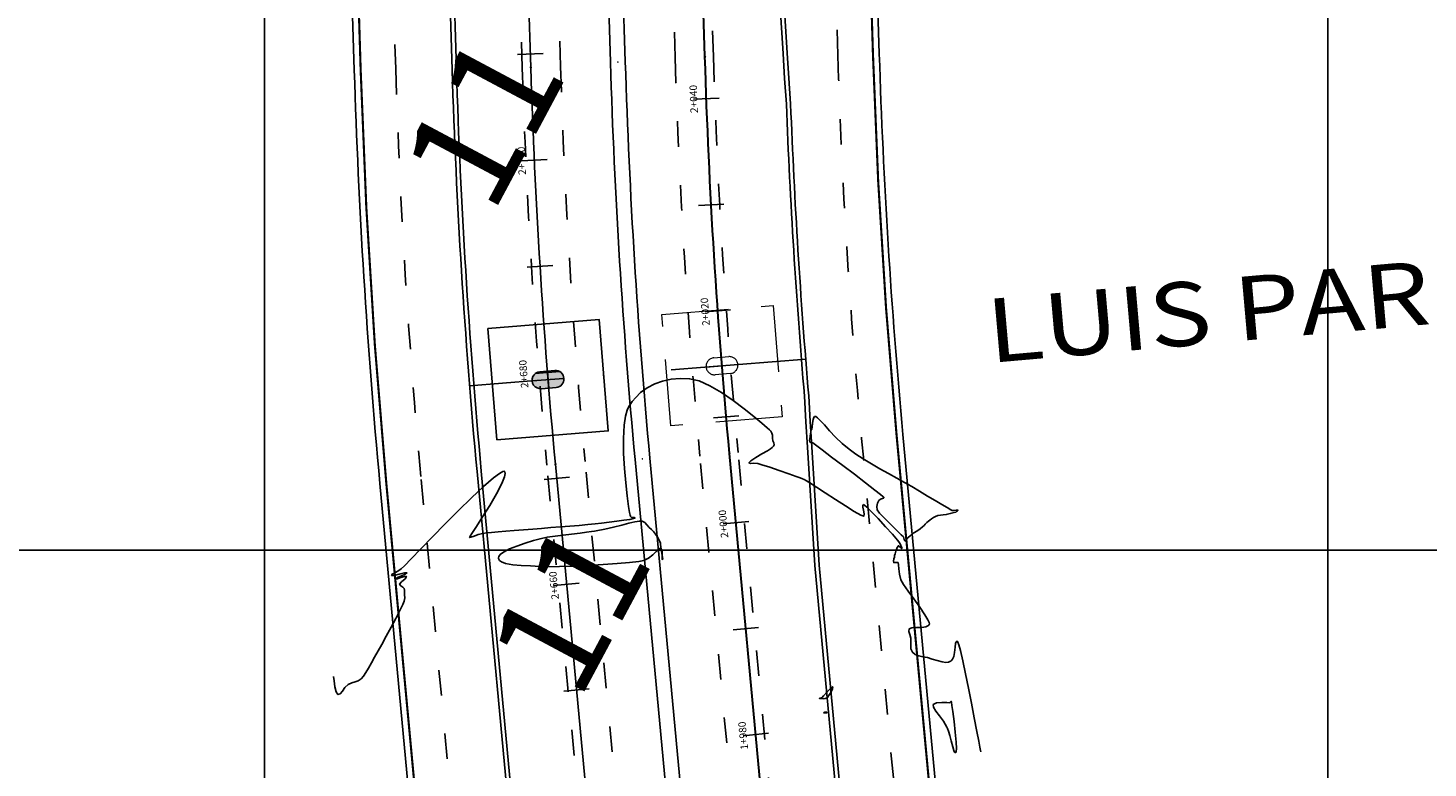
# Model space of a CAD drawing. Units: metres. Extents: x 268092 to 272603, y 8664167 to 8668314.
# Drawn here: x 269678 to 269809, y 8666780 to 8666849 of the extents above; entities that cross this region are included whole.
import ezdxf

# ---------------------------------------------------------------- set-up
doc = ezdxf.new("R2010")
doc.units = ezdxf.units.M
for name, pattern in [('ACAD_ISO03W100', [30, 12, -18]), ('DASHDOT', [25.4, 12.7, -6.35, 0, -6.35]), ('DASHED2', [0.375, 0.25, -0.125])]:
    doc.linetypes.add(name, pattern=pattern)
for name, color, linetype, true_color in [('0 SANTA ROSA', 7, 'Continuous', 0xb3b3b3), ('Borde de pista proy', 7, 'Continuous', 0xb3b3b3), ('SOMBRA NUBE', 7, 'Continuous', 0xb3b3b3)]:
    doc.layers.add(name, color=color, linetype=linetype, true_color=true_color)
for name, color, linetype in [('02_TIN', 7, 'Continuous'), ('04_ALI', 7, 'Continuous'), ('C-ROAD-STAN-MAJR', 11, 'Continuous'), ('C-ROAD-STAN-MINR', 11, 'Continuous'), ('Cuadricula Coordenadas', 5, 'Continuous'), ('EJES', 1, 'Continuous'), ('ENCOFRADO', 3, 'Continuous'), ('OJO', 143, 'Continuous'), ('PILAR', 3, 'Continuous'), ('Señalizacion', 252, 'Continuous'), ('ZAPATAS', 6, 'Continuous')]:
    doc.layers.add(name, color=color, linetype=linetype)
doc.layers.add('SOMBRA EJE', color=252, linetype='Continuous', lineweight=30)
doc.layers.add('SOMBRA ESTRUCTURA', color=7, linetype='Continuous', lineweight=9, true_color=0xb0b0b0)
doc.styles.add('DATOS-02', font='romand.shx')
doc.styles.add('GRILLA', font='arial.ttf')
doc.styles.add('L140_E1-2000', font='romans.shx', dxfattribs={"height": 6.4})
pattern_1 = [(0, (-0.076174672256207, 0.2886511112296042), (0, 6.985), [5.08, -1.905]), (90, (-0.076174672256207, 0.2886511112296042), (-6.985, 4.277078946022131e-16), [5.08, -1.905])]

# ---------------------------------------------------------------- blocks, each defined once
blk = doc.blocks.new('AeccTickLine')
at = {"color": 3}
blk.add_line((0, -2), (0, 2), dxfattribs=at)
blk = doc.blocks.new('NUEVA ZAPATAS')
at = {"layer": 'ZAPATAS'}
blk.add_lwpolyline([(-5.25, 5.25), (5.25, 5.25), (5.25, -5.25), (-5.25, -5.25)], close=True, dxfattribs=at)
blk = doc.blocks.new('*U18')
h = blk.add_hatch()
h.set_pattern_fill('ANGLE', color=6)
h.set_pattern_definition(pattern_1)
h.paths.add_polyline_path([(1.423825327743793, 2.088660173743313), (0.8238253277670763, 2.088660173743313, 0.4142135623730951), (-0.07617467260545285, 1.188660173370784), (1.423825327743793, 1.188660174302107)])
h.paths.add_polyline_path([(2.02382532772051, 2.088660173743313), (1.423825327743793, 2.088660173743313), (1.423825327743793, 1.188660174302107), (2.923825328093039, 1.188660175233429, 0.4142135617669218)])
h.paths.add_polyline_path([(2.923825328093039, 1.188660175233429), (1.423825327743793, 1.188660174302107), (1.423825327743793, 0.2886601729982552), (2.02382532772051, 0.2886601729982552, 0.4142135629792686)])
h.paths.add_polyline_path([(1.423825327743793, 1.188660174302107), (-0.07617467260545274, 1.188660173370784, 0.4142135623730951), (0.8238253277670763, 0.2886601729982552), (1.423825327743793, 0.2886601729982552)])
h = blk.add_hatch(color=6)
h.dxf.hatch_style = 1
edge = h.paths.add_edge_path()
edge.add_line((0.7615293064362267, -0.741669141468191), (-0.634017736683846, -0.8532417649402518))
edge.add_arc((-0.6977735215600361, -0.05578631173603037), 0.7999999999689559, 94.57101909138481, 274.57101909138476, ccw=False)
edge.add_line((-0.7615293064362265, 0.7416691414681911), (0.6340177366788979, 0.8532417650021429))
edge.add_arc((0.6977735215575622, 0.05578631176697595), 0.8, -85.4289809086153, 94.57101909138481, ccw=False)
at = {"layer": 'PILAR'}
h = blk.add_hatch(dxfattribs=at)
h.set_pattern_fill('ANGLE', color=256)
h.set_pattern_definition([(0, (-269057.8630237612, -8664706.071048979), (0, 6.985), [5.08, -1.905]), (90, (-269057.8630237612, -8664706.071048979), (-6.985, 4.277078946022131e-16), [5.08, -1.905])])
h.paths.add_polyline_path([(2.02382532772051, 2.088660173743313), (0.8238253277670761, 2.088660173743313, 1), (0.8238253277670761, 0.2886601729982552), (2.02382532772051, 0.2886601729982552, 1)])
h = blk.add_hatch(dxfattribs=at)
h.set_pattern_fill('ANGLE', color=256)
h.set_pattern_definition(pattern_1)
h.paths.add_polyline_path([(1.423825327743793, 2.088660173743313), (0.8238253277670763, 2.088660173743313, 0.4142135623730951), (-0.07617467260545285, 1.188660173370784), (1.423825327743793, 1.188660174302107)])
h.paths.add_polyline_path([(2.02382532772051, 2.088660173743313), (1.423825327743793, 2.088660173743313), (1.423825327743793, 1.188660174302107), (2.923825328093039, 1.188660175233429, 0.4142135617669217)])
h.paths.add_polyline_path([(2.923825328093039, 1.188660175233429), (1.423825327743793, 1.188660174302107), (1.423825327743793, 0.2886601729982552), (2.02382532772051, 0.2886601729982552, 0.4142135629792686)])
h.paths.add_polyline_path([(1.423825327743793, 1.188660174302107), (-0.07617467260545274, 1.188660173370784, 0.4142135623730951), (0.8238253277670763, 0.2886601729982552), (1.423825327743793, 0.288660172998255)])
at = {"layer": 'PILAR', "color": 1}
for p, q in [((-1.495228975164073, -0.1195420966753283), (1.495228974235713, 0.1195420966011072)), ((-0.06375578438353872, 0.7974554532747518), (0.06375578438353892, -0.7974554532747515))]:
    blk.add_line(p, q, dxfattribs=at)
at = {"layer": 'PILAR'}
blk.add_lwpolyline([(0.7615293064362267, -0.741669141468191), (-0.634017736683846, -0.8532417649402518, -0.9999999999999999), (-0.7615293064362265, 0.7416691414681911), (0.6340177366788979, 0.8532417650021429, -0.9999999999999999)], format="xyb", close=True, dxfattribs=at)
blk = doc.blocks.new('viaductoo')
at = {"layer": 'EJES', "linetype": 'DASHDOT'}
blk.add_line((268750.9065831037, 8666817.979056817), (268719.3020037572, 8666815.452301554), dxfattribs=at)
at = {"layer": 'SOMBRA ESTRUCTURA', "linetype": 'DASHED2', "ltscale": 25}
for p, q in [((268742.9679537678, 8666818.146923818), (268743.0954653363, 8666816.552012913)), ((268741.5364805768, 8666817.22992627), (268744.5269385263, 8666817.469010461))]:
    blk.add_line(p, q, dxfattribs=at)
blk.add_lwpolyline([(268737.380010805, 8666822.164372442), (268747.8466136293, 8666823.001167113), (268748.6834082992, 8666812.534564288), (268738.2168054749, 8666811.697769618)], close=True, dxfattribs=at)
blk.add_lwpolyline([(268743.7932388583, 8666816.607799225), (268742.3976918152, 8666816.496226601, -0.9999999999999999), (268742.2701802457, 8666818.091137506), (268743.6657272889, 8666818.20271013, -0.9999999999999999)], format="xyb", close=True, dxfattribs=at)
at = {"layer": 'ENCOFRADO'}
blk.add_blockref('*U18', (268726.6784666997, 8666816.042042565), dxfattribs=at)
at = {"layer": 'OJO', "rotation": 4.571019054862135}
blk.add_blockref('NUEVA ZAPATAS', (268726.6784666997, 8666816.042042565), dxfattribs=at)

msp = doc.modelspace()

# ---------------------------------------------------------------- linework, layer by layer
at = {"layer": '02_TIN', "color": 56, "linetype": 'Continuous', "lineweight": -3, "elevation": 26}
msp.add_lwpolyline([(269767.3853529412, 8666781.040447058), (269767.3567300636, 8666781.17524251), (269767.292635249, 8666781.48623201), (269767.180926677, 8666782.045861786), (269767.007282362, 8666782.9369237), (269766.7598690488, 8666784.221502302), (269766.4908292551, 8666785.615296813), (269766.2131321328, 8666787.032049011), (269765.9397468333, 8666788.385500688), (269765.6836425084, 8666789.589393634), (269765.4577883096, 8666790.55746963), (269765.3076003111, 8666791.104176706), (269765.2171059076, 8666791.352367917), (269765.1688786013, 8666791.430411503), (269765.1487068965, 8666791.44113793), (269765.1138262834, 8666791.435775612), (269765.0588068148, 8666791.384629475), (269765.0049084683, 8666791.222595023), (269764.9634623659, 8666790.891361825), (269764.911200161, 8666790.386629023), (269764.8262643392, 8666789.992130019), (269764.7143797002, 8666789.745741166), (269764.6086222256, 8666789.620784922), (269764.5447484662, 8666789.573245399), (269764.4751087335, 8666789.535277598), (269764.3256702805, 8666789.48234649), (269764.080125634, 8666789.45345644), (269763.7240398404, 8666789.489602434), (269763.2568819712, 8666789.612756208), (269762.7964162005, 8666789.76806433), (269762.3760633803, 8666789.89715493), (269761.9232030992, 8666789.988527443), (269761.5360210984, 8666790.061936656), (269761.2122804124, 8666790.178287122), (269760.9497440758, 8666790.398483412), (269760.8040360533, 8666790.713195415), (269760.7815900004, 8666791.05503479), (269760.8063834884, 8666791.39781876), (269760.8023940886, 8666791.71536453), (269760.6990266928, 8666792.067054588), (269760.5984010219, 8666792.352095142), (269760.6398452381, 8666792.600238096), (269760.8788584271, 8666792.692024732), (269761.317884384, 8666792.719774477), (269761.8259620799, 8666792.743372703), (269762.194135677, 8666792.799505161), (269762.4039279759, 8666792.883457413), (269762.4964847093, 8666792.966541788), (269762.5254285714, 8666793.017656084), (269762.5349022363, 8666793.062892731), (269762.5158063653, 8666793.188922556), (269762.4028111052, 8666793.45635342), (269762.1248130481, 8666793.929834135), (269761.6372048763, 8666794.646538872), (269761.0775803042, 8666795.420263028), (269760.5355772366, 8666796.163463317), (269760.1008335783, 8666796.788596455), (269759.8629872341, 8666797.208119148), (269759.7285836727, 8666797.732864244), (269759.6740729322, 8666798.240000783), (269759.6475334036, 8666798.638446605), (269759.5970434783, 8666798.837119566), (269759.3812462175, 8666798.83875533), (269759.1844166667, 8666798.840833334), (269759.1587304177, 8666798.985113729), (269759.2003953423, 8666799.183134949), (269759.244278481, 8666799.358139241), (269759.272550297, 8666799.518109608), (269759.314775, 8666799.674475), (269759.3905498035, 8666799.923090674), (269759.507076038, 8666800.24981691), (269759.6238117647, 8666800.425282354), (269759.7957915504, 8666800.281488921), (269759.9313882353, 8666800.147070589), (269759.9374917421, 8666800.253725026), (269759.8677734823, 8666800.453568388), (269759.7546373627, 8666800.674054945), (269759.5358189535, 8666800.94383104), (269759.0545793793, 8666801.496066082), (269758.4142573018, 8666802.210782506), (269757.7181913829, 8666802.968002755), (269757.0697202846, 8666803.647749266), (269756.6546552577, 8666804.05514046), (269756.4385768579, 8666804.24080122), (269756.3522682645, 8666804.293090789), (269756.3289171975, 8666804.294910828), (269756.3048059937, 8666804.277094137), (269756.2806354881, 8666804.209240956), (269756.290431728, 8666804.04498718), (269756.3500393954, 8666803.759975366), (269756.4148885392, 8666803.4060812), (269756.3595102041, 8666803.195408164), (269756.080128598, 8666803.298918718), (269755.4696106944, 8666803.646703659), (269754.6375014374, 8666804.1613637), (269753.6933457712, 8666804.76549957), (269752.7466886397, 8666805.381711992), (269751.9070749871, 8666805.932601687), (269751.2840497573, 8666806.340769378), (269750.9871578947, 8666806.52881579), (269750.7760191883, 8666806.63816312), (269750.6035997554, 8666806.716182053), (269750.3829130435, 8666806.805326087), (269750.0170038663, 8666806.938469658), (269749.3058870996, 8666807.188947754), (269748.418755087, 8666807.496618085), (269747.5248001723, 8666807.801338356), (269746.7932146992, 8666808.042966275), (269746.3931910112, 8666808.16135955), (269746.0300840032, 8666808.179381806), (269745.7214992394, 8666808.163013566), (269745.5714690266, 8666808.226973452), (269745.7507779845, 8666808.404387817), (269746.2161744222, 8666808.709199041), (269746.7939267817, 8666809.056513602), (269747.3103035048, 8666809.36143798), (269747.5915730337, 8666809.539078653), (269747.7565431331, 8666809.663226342), (269747.8846943559, 8666809.772919776), (269747.9549151515, 8666809.902539393), (269747.9144178798, 8666810.087098116), (269747.8175418995, 8666810.291307263), (269747.7918795749, 8666810.526284605), (269747.774829682, 8666810.805640623), (269747.7334382022, 8666811.022741573), (269747.6333555902, 8666811.18492501), (269747.4866470589, 8666811.318029411), (269747.2760850481, 8666811.50627422), (269746.7691103183, 8666811.94864999), (269746.0260749857, 8666812.57327552), (269745.1073311662, 8666813.308269612), (269744.0732309756, 8666814.081751063), (269742.9841265301, 8666814.821838675), (269741.9003699457, 8666815.456651248), (269740.8823133381, 8666815.91430758), (269739.9903088235, 8666816.12292647), (269739.1004501011, 8666816.145120695), (269738.2535583755, 8666816.074771782), (269737.4537541093, 8666815.90945405), (269736.7051577655, 8666815.646741837), (269736.0118898068, 8666815.284209475), (269735.3780706961, 8666814.819431294), (269734.9165875289, 8666814.372361705), (269734.5984433666, 8666813.992350379), (269734.4001599108, 8666813.717428356), (269734.3052608696, 8666813.573434783), (269734.233473738, 8666813.448968211), (269734.1072940713, 8666813.156997727), (269733.9588580642, 8666812.62191996), (269733.8297375112, 8666811.756508172), (269733.7629808107, 8666810.493326204), (269733.780749665, 8666809.110013172), (269733.8609357507, 8666807.693830095), (269733.9814307444, 8666806.332038002), (269734.1201263229, 8666805.111897921), (269734.2549141628, 8666804.120670876), (269734.3450740696, 8666803.551146034), (269734.3949578901, 8666803.283671906), (269734.4171150051, 8666803.19186024), (269734.4243333333, 8666803.173999999), (269734.4469045885, 8666803.149230115), (269734.5074406575, 8666803.112645507), (269734.6208739693, 8666803.081761992), (269734.7699664491, 8666803.061867058), (269734.8577454545, 8666803.020836364), (269734.7200627757, 8666802.971801281), (269734.3517976239, 8666802.90045712), (269733.8101822609, 8666802.813951736), (269733.1524489484, 8666802.719432995), (269732.4358299483, 8666802.624048764), (269731.7175575221, 8666802.534946904), (269731.1226956449, 8666802.470857386), (269730.40773082, 8666802.404359438), (269729.6020453902, 8666802.336058354), (269728.7350216987, 8666802.26655943), (269727.8360420886, 8666802.196467958), (269726.9344889027, 8666802.12638923), (269726.0597444844, 8666802.056928536), (269725.2411911765, 8666801.988691175), (269724.3559994668, 8666801.914990744), (269723.5013246443, 8666801.847465433), (269722.701956123, 8666801.785311466), (269721.9826833172, 8666801.727725057), (269721.3682956409, 8666801.673902418), (269720.8835825082, 8666801.62303977), (269720.5533333333, 8666801.574333332), (269720.1169562284, 8666801.465266725), (269719.7130060171, 8666801.335026104), (269719.414295551, 8666801.227594895), (269719.2936376812, 8666801.186956523), (269719.3077166295, 8666801.249997264), (269719.3372268041, 8666801.324804123), (269719.5041503308, 8666801.574710207), (269719.9324462384, 8666802.221520051), (269720.5255084254, 8666803.139649006), (269721.1867307903, 8666804.20351242), (269721.8195072316, 8666805.28752564), (269722.327231648, 8666806.26610402), (269722.5784544229, 8666806.888660751), (269722.6440204118, 8666807.219870038), (269722.6176378187, 8666807.360983094), (269722.5811, 8666807.404617647), (269722.5406043577, 8666807.419881918), (269722.4135087957, 8666807.39497459), (269722.1165399045, 8666807.229186667), (269721.5471254328, 8666806.796861565), (269720.6101997238, 8666805.977883395), (269719.4925944563, 8666804.928424709), (269718.2687691741, 8666803.733175179), (269717.0131834209, 8666802.47682449), (269715.8002967407, 8666801.244062318), (269714.7045686769, 8666800.119578334), (269713.8004587737, 8666799.18806222), (269713.1624265749, 8666798.534203654), (269712.8649316239, 8666798.242692309), (269712.5576308223, 8666798.041097492), (269712.2520630789, 8666797.880062703), (269712.0278769347, 8666797.74782274), (269711.9647209302, 8666797.632612403), (269712.207485345, 8666797.626571482), (269712.6880418704, 8666797.746478638), (269713.1665111653, 8666797.86752701), (269713.4030138889, 8666797.864909722), (269713.2546597523, 8666797.734837068), (269712.8850997504, 8666797.578176674), (269712.5142664669, 8666797.427107688), (269712.3620924855, 8666797.313809248), (269712.5228540075, 8666797.321010605), (269712.843479925, 8666797.43454233), (269713.1728818585, 8666797.54123556), (269713.3599714286, 8666797.527921429), (269713.2310065016, 8666797.311867535), (269712.9018762401, 8666797.031219557), (269712.721509804, 8666796.793084966), (269712.8200176235, 8666796.644021837), (269713.0051368762, 8666796.530097693), (269713.1422368421, 8666796.40768421), (269713.1794407588, 8666796.228336237), (269713.1691589404, 8666796.028450333), (269713.1882195331, 8666795.815825354), (269713.201664829, 8666795.531605192), (269713.1585874126, 8666795.200517483), (269713.0291063449, 8666794.894977363), (269712.7474494664, 8666794.33054857), (269712.3602575202, 8666793.590302689), (269711.91417125, 8666792.757311305), (269711.4558313991, 8666791.914645996), (269711.0318787112, 8666791.145378351), (269710.6889539295, 8666790.532579945), (269710.3685127359, 8666789.953542614), (269710.0745936368, 8666789.409886537), (269709.8042796559, 8666788.917739185), (269709.5546538168, 8666788.493228024), (269709.3227991428, 8666788.152480524), (269709.1057986577, 8666787.911624162), (269708.8063487102, 8666787.716747971), (269708.5221185113, 8666787.625499854), (269708.2268318034, 8666787.543043125), (269707.8942123288, 8666787.374541096), (269707.5790349484, 8666787.076809159), (269707.3318426772, 8666786.744167307), (269707.1200114884, 8666786.488035752), (269706.9109173554, 8666786.41983471), (269706.7358799788, 8666786.668226592), (269706.6280434961, 8666787.161278766), (269706.5575205366, 8666787.70951888), (269706.4944237288, 8666788.123474576)], dxfattribs=at)
for points in [[(269760.7526875, 8666801.388674999), (269760.7936591186, 8666801.420993157), (269760.8928880859, 8666801.494292783), (269761.0741781454, 8666801.6203526), (269761.3463156206, 8666801.802971032), (269761.6707662645, 8666802.02132254), (269761.894, 8666802.1855), (269762.0392865568, 8666802.325624082), (269762.1450926632, 8666802.448009701), (269762.2871978022, 8666802.592395604), (269762.4399822284, 8666802.730544448), (269762.5706372859, 8666802.837221727), (269762.7441590909, 8666802.956670454), (269762.9318998901, 8666803.079685744), (269763.1065884606, 8666803.177084602), (269763.3352857143, 8666803.263142856), (269763.5857967801, 8666803.310427915), (269763.8252287557, 8666803.321258927), (269764.1195955056, 8666803.354539325), (269764.5043655539, 8666803.442635708), (269764.8606147045, 8666803.539826721), (269765.0227677419, 8666803.587883873), (269765.1005849057, 8666803.633287737), (269765.1785924396, 8666803.691896155), (269765.243, 8666803.762851853), (269765.0479139629, 8666803.762473864), (269764.835, 8666803.74359091), (269764.7553068455, 8666803.73510634), (269764.6773333334, 8666803.733555555), (269764.5454104354, 8666803.807726044), (269764.204789305, 8666804.00680887), (269763.6984185593, 8666804.305179767), (269763.0692468154, 8666804.677214473), (269762.3602226903, 8666805.097288728), (269761.614294801, 8666805.539778266), (269760.8744117647, 8666805.979058824), (269760.2012196109, 8666806.368870515), (269759.4620725885, 8666806.78373412), (269758.6809357948, 8666807.218270892), (269757.8817743277, 8666807.667102074), (269757.0885532844, 8666808.124848919), (269756.3252377626, 8666808.586132675), (269755.6157928597, 8666809.04557459), (269754.9841836735, 8666809.497795917), (269754.3295377271, 8666810.047925226), (269753.7130501245, 8666810.644044215), (269753.1512003505, 8666811.236697286), (269752.6604678894, 8666811.77642884), (269752.2573322261, 8666812.213783285), (269752.0089676033, 8666812.456721162), (269751.8714818561, 8666812.559922509), (269751.805034477, 8666812.585168706), (269751.7797692308, 8666812.583538461), (269751.7421019184, 8666812.564478273), (269751.676989226, 8666812.485922927), (269751.6023120733, 8666812.291226186), (269751.5384844788, 8666811.955977963), (269751.5007647253, 8666811.56067543), (269751.4898495575, 8666811.380176991), (269751.4087446808, 8666811.339914894), (269751.3810976557, 8666811.130746422), (269751.3339902702, 8666810.731897619), (269751.3045508982, 8666810.462778443), (269751.2783994513, 8666810.315435603), (269751.2910738255, 8666810.191744966), (269751.4074644271, 8666810.136129366), (269751.5654198473, 8666810.0890229), (269751.8209533553, 8666809.903164834), (269752.4497371388, 8666809.435307756), (269753.3440043668, 8666808.765124762), (269754.3959882079, 8666807.97228895), (269755.497921831, 8666807.136473412), (269756.5420384048, 8666806.337351244), (269757.420571098, 8666805.65459554), (269757.9317575482, 8666805.245715152), (269758.1671479028, 8666805.04593079), (269758.2406668419, 8666804.97319529), (269758.2498175182, 8666804.956875913), (269758.2440650455, 8666804.93113821), (269758.2096951294, 8666804.890842257), (269758.115728176, 8666804.847765084), (269757.9525706638, 8666804.793117521), (269757.7762661871, 8666804.665798562), (269757.6618634112, 8666804.429692522), (269757.5997885607, 8666804.122360328), (269757.6395267175, 8666803.785610687), (269757.8529384559, 8666803.489856461), (269758.3056588234, 8666803.007733108), (269758.8771250806, 8666802.440666413), (269759.4467744878, 8666801.890082158), (269759.8940443058, 8666801.457406126), (269760.0983717949, 8666801.244064102), (269760.1581743321, 8666801.020957949), (269760.22, 8666800.88625), (269760.3413319585, 8666800.96132327), (269760.522348919, 8666801.162625587), (269760.7526875, 8666801.388674999)], [(269731.2033731343, 8666801.82636567), (269731.0580430903, 8666801.800397467), (269730.762141744, 8666801.751444595), (269730.3071767321, 8666801.684450695), (269729.6853848911, 8666801.604272667), (269728.8957027171, 8666801.5126104), (269728.1076746515, 8666801.422499577), (269727.3378853017, 8666801.325411662), (269726.6029192749, 8666801.212818118), (269725.9193611788, 8666801.076190408), (269725.3037956204, 8666800.907), (269724.5211976361, 8666800.652673166), (269723.7507640998, 8666800.390286762), (269723.05437129, 8666800.117473518), (269722.4938954847, 8666799.831866158), (269722.1849559426, 8666799.592577698), (269722.0553823583, 8666799.406014452), (269722.0250589662, 8666799.277975403), (269722.0282, 8666799.2128), (269722.0441012992, 8666799.14947286), (269722.112869104, 8666799.03572794), (269722.3009043484, 8666798.894639973), (269722.6889847372, 8666798.75396105), (269723.3496763106, 8666798.63788869), (269724.1469064818, 8666798.566892253), (269725.0179295962, 8666798.518105133), (269725.9, 8666798.468660714), (269726.6665067881, 8666798.44877639), (269727.7444313649, 8666798.462072989), (269729.03473771, 8666798.503184313), (269730.4383898026, 8666798.566744165), (269731.856351622, 8666798.647386353), (269733.1895871479, 8666798.739744678), (269734.3390603595, 8666798.83845295), (269735.2057352362, 8666798.93814497), (269735.6905757576, 8666799.033454545), (269736.1355555265, 8666799.264444761), (269736.5253896338, 8666799.574044598), (269736.8513414981, 8666799.880377786), (269737.0602367923, 8666800.068071494), (269737.1837174898, 8666800.147863857), (269737.2491844351, 8666800.16219651), (269737.2766521739, 8666800.15573913), (269737.3065185654, 8666800.135598488), (269737.3537615562, 8666800.063348487), (269737.3978688992, 8666799.894697875), (269737.4192405676, 8666799.612325225), (269737.4125907671, 8666799.284817453), (269737.4036153846, 8666799.1384), (269737.4642391304, 8666799.164543478), (269737.4385029703, 8666799.330763904), (269737.3782740581, 8666799.703036007), (269737.3139951723, 8666800.100821428), (269737.2761090909, 8666800.343581818), (269737.2652493083, 8666800.508026147), (269737.23814, 8666800.66708), (269737.1537175071, 8666800.8790623), (269736.997142816, 8666801.192497518), (269736.7902886598, 8666801.522329897), (269736.5947978576, 8666801.762215491), (269736.4139624567, 8666801.9341844), (269736.1821290323, 8666802.145741936), (269735.9615907032, 8666802.39809685), (269735.7796105735, 8666802.604136111), (269735.5179901961, 8666802.738882354), (269735.272699224, 8666802.735458639), (269734.8503288907, 8666802.659478895), (269734.2829102342, 8666802.529089581), (269733.6024742922, 8666802.362437148), (269732.841052103, 8666802.177668046), (269732.0306747044, 8666801.99292874), (269731.2033731343, 8666801.82636567)], [(269753.4593868614, 8666787.138036497), (269753.4368608932, 8666787.14205709), (269753.3615957503, 8666787.104562113), (269753.1919147403, 8666786.959572218), (269752.9121771241, 8666786.670850802), (269752.5890272763, 8666786.307182925), (269752.441177665, 8666786.135609137), (269752.3969792136, 8666786.111606106), (269752.3513962264, 8666786.090320755), (269752.2674716691, 8666786.081736857), (269752.1937777778, 8666786.064111112), (269752.3197169151, 8666786.047543414), (269752.5653239302, 8666786.036371665), (269752.7352, 8666786.0398), (269752.8457155959, 8666786.077652622), (269752.942, 8666786.140142858), (269753.0588620158, 8666786.304074278), (269753.2608205636, 8666786.625466181), (269753.4327155451, 8666786.953669833), (269753.4593868614, 8666787.138036497)], [(269764.179756374, 8666783.351648726), (269764.2339703933, 8666783.230247427), (269764.3323191669, 8666782.97739628), (269764.4579089507, 8666782.584283989), (269764.5935610938, 8666782.065908207), (269764.731606395, 8666781.494933005), (269764.8338036205, 8666781.158434778), (269764.9147868477, 8666781.007825894), (269764.9741048841, 8666780.96716522), (269765.006015625, 8666780.967015626), (269765.0271902683, 8666780.983241519), (269765.0567953022, 8666781.079293262), (269765.0725989715, 8666781.362597603), (269765.0493955197, 8666781.944861773), (269764.9687754396, 8666782.882753981), (269764.8561347903, 8666783.90025716), (269764.7386131585, 8666784.832594968), (269764.6593193479, 8666785.40641645), (269764.6175565964, 8666785.68105593), (269764.601403706, 8666785.770220215), (269764.5974852941, 8666785.782669118), (269764.5873025269, 8666785.782680135), (269764.5584023843, 8666785.764285518), (269764.5020221631, 8666785.711503265), (269764.4257840909, 8666785.652488636), (269764.185720849, 8666785.66289692), (269763.6993823259, 8666785.682540445), (269763.1928403293, 8666785.644221094), (269762.8921666667, 8666785.48074074), (269762.918614118, 8666785.227583813), (269763.1404995461, 8666784.874628088), (269763.4779202195, 8666784.435341623), (269763.850973406, 8666783.923192482), (269764.179756374, 8666783.351648726)], [(269752.5851538461, 8666784.712038461), (269752.5952569274, 8666784.703943405), (269752.6556389109, 8666784.696660709), (269752.7916054422, 8666784.700655319), (269752.9035, 8666784.71325), (269752.8775445854, 8666784.755213974), (269752.841, 8666784.795), (269752.7069854923, 8666784.767086536), (269752.5851538461, 8666784.712038461)]]:
    msp.add_lwpolyline(points, close=True, dxfattribs=at)
at = {"layer": '04_ALI', "color": 210, "linetype": 'Continuous', "lineweight": -3}
for p, q in [((269725.0539772325, 8666845.402876433), (269714.5036448417, 8667188.229185252)), ((269789.5942762269, 8666141.563468326), (269727.3679029488, 8666808.08552932))]:
    msp.add_line(p, q, dxfattribs=at)
at = {"layer": '04_ALI', "color": 7, "linetype": 'Continuous', "lineweight": -3}
for centre in [(269741.4304912527, 8666846.418330096), (269725.0539772325, 8666845.402876433), (269743.744416969, 8666809.100982983), (269727.3679029488, 8666808.08552932)]:
    msp.add_circle(centre, 0.05, dxfattribs=at)
at = {"layer": '04_ALI', "color": 210, "linetype": 'Continuous', "lineweight": -3}
msp.add_arc((270324.7700567697, 8666863.858881168), 600.0000001385168, 181.7626966230713, 185.3336627573179, dxfattribs=at)
at = {"layer": 'Borde de pista proy', "color": 253, "true_color": 0xb3b3b3, "const_width": 0.2}
for points in [[(270061.7760845016, 8666679.649095388), (269806.3570426385, 8666655.69506987, -0.01240628064590703), (269794.098256869, 8666654.851583006), (269778.8510900771, 8666654.181998286, -0.399874724466059), (269773.6533734545, 8666658.712405922), (269759.4522461059, 8666810.824190222, -0.01558254015240632), (269757.2308774185, 8666846.648843445), (269752.6096865651, 8666996.811486885, -0.2068763899771458), (269761.3787141931, 8667018.943917051), (269766.8926948705, 8667024.459755622, -0.1734523003653959), (269785.1564900801, 8667033.104436986), (270092.138427864, 8667063.468958385)], [(269543.6969817695, 8666633.785150187), (269720.9719153736, 8666650.82842396, 0.413406638826891), (269725.4717711878, 8666656.270253439), (269711.4609397599, 8666806.343730967, -0.01558254015158354), (269709.053685707, 8666845.166211067), (269704.510781818, 8666992.784969809, 0.23606040911194), (269696.0228764712, 8667008.530988691), (269683.2043324513, 8667017.54296859, 0.1797381758053756), (269669.7330477308, 8667021.084623735), (269435.1647841992, 8666997.882760148)]]:
    msp.add_lwpolyline(points, format="xyb", dxfattribs=at)
at = {"layer": 'Borde de pista proy', "color": 253, "true_color": 0xb3b3b3}
for points in [[(270061.7067813483, 8666680.245228726), (269806.3010185289, 8666656.29244856, -0.01240628064585648), (269794.0719330279, 8666655.451005274), (269779.3953977237, 8666654.806480039, -0.3998747244941668), (269774.1976811006, 8666659.336887674), (269760.0496482596, 8666810.879963573, -0.01558254015254504), (269757.830593498, 8666846.66729945), (269753.2173802938, 8666996.570714273, -0.206876389907463), (269761.986407916, 8667018.703144433), (269766.1620187738, 8667022.88016223, -0.1734523004164483), (269784.4258139869, 8667031.5248436), (270092.2860769209, 8667061.976242822)], [(269543.6317798941, 8666634.381648168), (269720.3188933568, 8666651.368408708, 0.4134066388207572), (269724.8187491709, 8666656.810238186), (269710.8635376061, 8666806.287957616, -0.01558254015145659), (269708.4539696277, 8666845.14775506), (269703.9548991634, 8666991.342174679, 0.2360604091974044), (269695.4669938114, 8667007.088193566), (269682.7974716652, 8667015.995404763, 0.1797381758053756), (269669.3261869447, 8667019.537059909), (269435.312433256, 8666996.390044585)]]:
    msp.add_lwpolyline(points, format="xyb", dxfattribs=at)
at = {"layer": 'Cuadricula Coordenadas', "color": 8}
for p, q in [((269700, 8664167.095808746), (269700, 8668314.352744395)), ((269800, 8664167.095808746), (269800, 8668314.352744395)), ((268157.1815644854, 8666800), (271049.1382157602, 8666800))]:
    msp.add_line(p, q, dxfattribs=at)
at = {"layer": 'Señalizacion', "color": 253, "linetype": 'ACAD_ISO03W100', "ltscale": 0.2, "true_color": 0xb3b3b3}
for points in [[(269807.2940755447, 8666137.011146802), (269744.5409544307, 8666809.17531052, -0.0155825409622199), (269742.2301137697, 8666846.442903085), (269732.0041590626, 8667178.728766356), (269731.3023174141, 8667190.033426404), (269731.1481527984, 8667192.425397126), (269730.9922703822, 8667194.701964678, 0.02799164036300012), (269724.6274879647, 8667261.560596054), (269724.3421431663, 8667263.83626997), (269724.0344639617, 8667266.21295395), (269722.3118065574, 8667279.281465912), (269687.5140795539, 8667496.23431732)], [(269803.7096626237, 8666136.67650668), (269740.9565415097, 8666808.840670398, -0.0155825409620201), (269738.6318172933, 8666846.332167055), (269728.4075924145, 8667178.561820664), (269727.7094983563, 8667189.80611776), (269727.5560701813, 8667192.186662093), (269727.3970564821, 8667194.508960124, 0.02803351718026253), (269721.0613225363, 8667261.065939298), (269720.771010658, 8667263.38122653), (269720.4647928203, 8667265.746622106), (269718.7492628348, 8667278.761063678), (269683.9595114932, 8667495.66418935)], [(269792.3821529474, 8666141.82374397), (269730.1557809133, 8666808.345768325, -0.01558254096152565), (269727.8526533387, 8666845.48896972), (269717.6433723107, 8667177.233032454), (269716.9415543305, 8667188.537311275), (269716.7871546001, 8667190.936896581), (269716.6309425017, 8667193.221836995, 0.02798815491856594), (269710.2462983239, 8667260.294931693), (269709.967053063, 8667262.570163352), (269709.6645896777, 8667264.9555434), (269708.176559648, 8667276.483317267), (269673.2958073125, 8667493.953805435)], [(269788.7977400259, 8666141.489103852), (269726.5713679923, 8666808.011128202, -0.01558254096132784), (269724.2543568623, 8666845.378233692), (269714.0468056625, 8667177.066086762), (269713.3487234385, 8667188.310193244), (269713.1950466703, 8667190.69854272), (269713.0357210575, 8667193.029025028, 0.02803176723010976), (269706.679422253, 8667259.80495181), (269706.3947424276, 8667262.124463158), (269706.0936942877, 8667264.49868186), (269704.6132490881, 8667275.967696022), (269669.7412392517, 8667493.383677466)], [(269783.6883718231, 8666515.724233711), (269756.1665342606, 8666810.517436787, -0.01558254015164931), (269753.9324389818, 8666846.547335418), (269749.2454379082, 8666998.848440068)], [(269707.6672209528, 8666997.50065438), (269712.3521241437, 8666845.267719094, 0.01558254015153637), (269714.7466516051, 8666806.650484402), (269745.9858993532, 8666472.039182214)]]:
    msp.add_lwpolyline(points, format="xyb", dxfattribs=at)
at = {"layer": 'SOMBRA EJE'}
msp.add_lwpolyline([(269806.4975393371, 8666136.936782328), (269743.7444169698, 8666809.100982983, -0.01558254017396943), (269741.4304912369, 8666846.418330641), (269730.8634852093, 8667189.786438622, 0.03207939878907632), (269723.5754159621, 8667266.351762403), (269685.1174455332, 8667506.125076994, -0.02701081405798017)], format="xyb", dxfattribs=at)
at = {"layer": 'SOMBRA NUBE'}
for points in [[(269798.7429706953, 8666139.314190224), (269736.2531291378, 8666808.658325063, -0.01558254015241311), (269733.941903002, 8666845.932135265), (269723.3832337758, 8667189.02934422, 0.03207939879297689), (269716.0866617117, 8667265.683994198), (269679.3188254149, 8667494.91985561)], [(269798.7429706953, 8666139.314190224), (269736.2531291378, 8666808.658325063, -0.01558254015241311), (269733.941903002, 8666845.932135265), (269723.3832337758, 8667189.02934422, 0.03207939879297689), (269716.0866617117, 8667265.683994198), (269679.3188254149, 8667494.91985561)], [(269797.3490323367, 8666139.184052404), (269734.8591907792, 8666808.528187243, -0.01558254015261874), (269732.5425654834, 8666845.889071254), (269721.9838962572, 8667188.98628021, 0.03207939879282398), (269714.7043296882, 8667265.462277764), (269677.9364933914, 8667494.698139176)], [(269797.3490323367, 8666139.184052404), (269734.8591907792, 8666808.528187243, -0.01558254015261874), (269732.5425654834, 8666845.889071254), (269721.9838962572, 8667188.98628021, 0.03207939879282398), (269714.7043296882, 8667265.462277764), (269677.9364933914, 8667494.698139176)], [(269797.3490323367, 8666139.184052404), (269734.8591907792, 8666808.528187243, -0.01558254015261874), (269732.5425654834, 8666845.889071254), (269721.9838962572, 8667188.98628021, 0.03207939879282398), (269714.7043296882, 8667265.462277764), (269677.9364933914, 8667494.698139176)], [(269745.6895134993, 8666532.230307112), (269719.9999443038, 8666807.397621311, -0.01558254096185072), (269717.6574799889, 8666845.175217642), (269707.4531001409, 8667176.760019662), (269706.7618668031, 8667187.893810188), (269706.6095154657, 8667190.26156064), (269706.4444534727, 8667192.675949935, 0.02811275410216776), (269700.1401989575, 8667258.906252034), (269699.8455062628, 8667261.307346132), (269699.5470527395, 8667263.661102371), (269698.0805130617, 8667275.022390407), (269663.2245311412, 8667492.33844285)], [(269746.0877816018, 8666532.267489346), (269720.3982124061, 8666807.434803547, -0.01558254096221291), (269718.0572907085, 8666845.187521646), (269707.8527186573, 8667176.778569182), (269707.1610702355, 8667187.919045525), (269707.008638569, 8667190.288044402), (269706.8439252854, 8667192.697333068, 0.02810780730394351), (269700.5365136823, 8667258.960733667), (269700.2424296667, 8667261.356868375), (269699.9438188939, 8667263.711864764), (269698.4764364572, 8667275.079681655), (269663.6194831476, 8667492.401790405)], [(269774.1834971317, 8666562.668384075), (269752.1578356611, 8666798.590686806), (269751.4683230636, 8666809.724584034), (269751.3269991972, 8666812.093018262), (269751.1925269302, 8666814.509304328, -0.01161911794577273), (269749.489682622, 8666841.971565401), (269749.324620629, 8666844.3859547), (269749.1722692915, 8666846.753705151), (269748.4810359539, 8666857.88749568), (269742.1166338323, 8667064.694675421)], [(269773.785229025, 8666562.631201841), (269751.758986728, 8666798.559725992), (269751.0690600798, 8666809.7003091), (269750.9276616986, 8666812.069992114), (269750.7934735173, 8666814.481173541, -0.01161412543379267), (269749.0902108092, 8666841.95018227), (269748.9254975257, 8666844.359470937), (269748.773065859, 8666846.728469815), (269748.0814174374, 8666857.86894616), (269743.1221748873, 8667019.0163636)]]:
    msp.add_lwpolyline(points, format="xyb", dxfattribs=at)
for centre in [(269733.2422342428, 8666845.910603257), (269741.430491253, 8666846.418330088), (269741.4304912529, 8666846.418330092), (269725.0539772326, 8666845.40287643), (269725.0539772326, 8666845.40287643), (269743.7444169683, 8666809.10098299), (269743.7444169687, 8666809.100982986), (269727.3679029484, 8666808.085529324), (269727.3679029484, 8666808.085529324), (269735.5561599584, 8666808.593256155)]:
    msp.add_circle(centre, 0.015, dxfattribs=at)

# ---------------------------------------------------------------- block references
at = {"layer": '0 SANTA ROSA'}
msp.add_blockref('viaductoo', (1000, 0), dxfattribs=at)
at = {"layer": 'C-ROAD-STAN-MAJR', "color": 11, "linetype": 'Continuous', "lineweight": -3}
for p, xscale, yscale, zscale, rotation in [((269741.5646862894, 8666842.478711486), 0.6000000000000001, 0.6000000000000001, 0.6000000000000001, 92.1391214070712), ((269725.3860247397, 8666836.678330885), 0.6000000000000001, 0.6000000000000001, 0.6000000000000001, 92.59643993384822), ((269742.6441390358, 8666822.508790452), 0.5999999999999999, 0.5999999999999999, 0.5999999999999999, 94.0489807235307), ((269726.6248356078, 8666816.717661759), 0.6, 0.6, 0.6, 94.50629925033172), ((269744.3529823856, 8666802.582488421), 0.6000000000000001, 0.6000000000000001, 0.6000000000000001, 95.3336628043954), ((269728.42163531, 8666796.798741609), 0.6, 0.6, 0.6, 95.33366280439945), ((269746.2120941134, 8666782.6690833), 0.6000000000000001, 0.6000000000000001, 0.6000000000000001, 95.3336628043954)]:
    msp.add_blockref('AeccTickLine', p, dxfattribs=dict(at, xscale=xscale, yscale=yscale, zscale=zscale, rotation=rotation))
at = {"layer": 'C-ROAD-STAN-MINR', "color": 11, "linetype": 'Continuous', "lineweight": -3}
for p, xscale, yscale, zscale, rotation in [((269725.0149409059, 8666846.67133692), 0.6, 0.6, 0.6, 91.76269667506897), ((269742.0212027321, 8666832.489253145), 0.5999999999999999, 0.5999999999999999, 0.5999999999999999, 93.09405106533363), ((269725.9222587938, 8666826.692834489), 0.6, 0.6, 0.6, 93.5513695922408), ((269743.4333221664, 8666812.540095693), 0.5999999999999998, 0.5999999999999998, 0.5999999999999998, 95.00391038184284), ((269727.4920794462, 8666806.75544417), 0.6, 0.6, 0.6, 95.33366280439945), ((269745.2825382495, 8666792.62578586), 0.6000000000000001, 0.6000000000000001, 0.6000000000000001, 95.3336628043954), ((269729.3511911739, 8666786.842039049), 0.6, 0.6, 0.6, 95.33366280439945)]:
    msp.add_blockref('AeccTickLine', p, dxfattribs=dict(at, xscale=xscale, yscale=yscale, zscale=zscale, rotation=rotation))

# ---------------------------------------------------------------- texts
at = {"layer": 'C-ROAD-STAN-MAJR', "color": 11, "linetype": 'Continuous', "lineweight": -3, "char_height": 0.7000000000000001, "attachment_point": 8, "style": 'DATOS-02'}
for s, insert, rotation in [('2+040', (269740.9381232203, 8666842.45530806), 92.13912140707119), ('2+700', (269724.7596684264, 8666836.64992721), 92.59643993384825), ('2+020', (269742.0187039947, 8666822.464518458), 94.0489807235307), ('2+680', (269724.9479678106, 8666816.61652571), 94.50629925033172), ('2+000', (269743.7286971351, 8666802.52420527), 95.33366280439542), ('2+660', (269727.7973500595, 8666796.740458457), 95.33366280439945), ('1+980', (269745.5878088629, 8666782.610800147), 95.33366280439542)]:
    msp.add_mtext(s, dxfattribs=dict(at, insert=insert, rotation=rotation))
at = {"layer": 'Defpoints', "color": 3, "char_height": 10, "width": 137.7468791315914, "attachment_point": 1, "rotation": 61.91139940051195, "style": 'GRILLA'}
for insert in [(269712.5943392998, 8666836.12162127, 41.12256725136837), (269720.7087296899, 8666790.364246383, 41.12256725136837)]:
    msp.add_mtext('11', dxfattribs=dict(at, insert=insert))
at = {"layer": 'SOMBRA NUBE', "style": 'L140_E1-2000', "width": 1.2}
msp.add_text('LUIS PARDO', height=6, rotation=5.040532692408203, dxfattribs=at).set_placement((269768.1971454823, 8666817.604433864))

doc.saveas('drawing.dxf')
